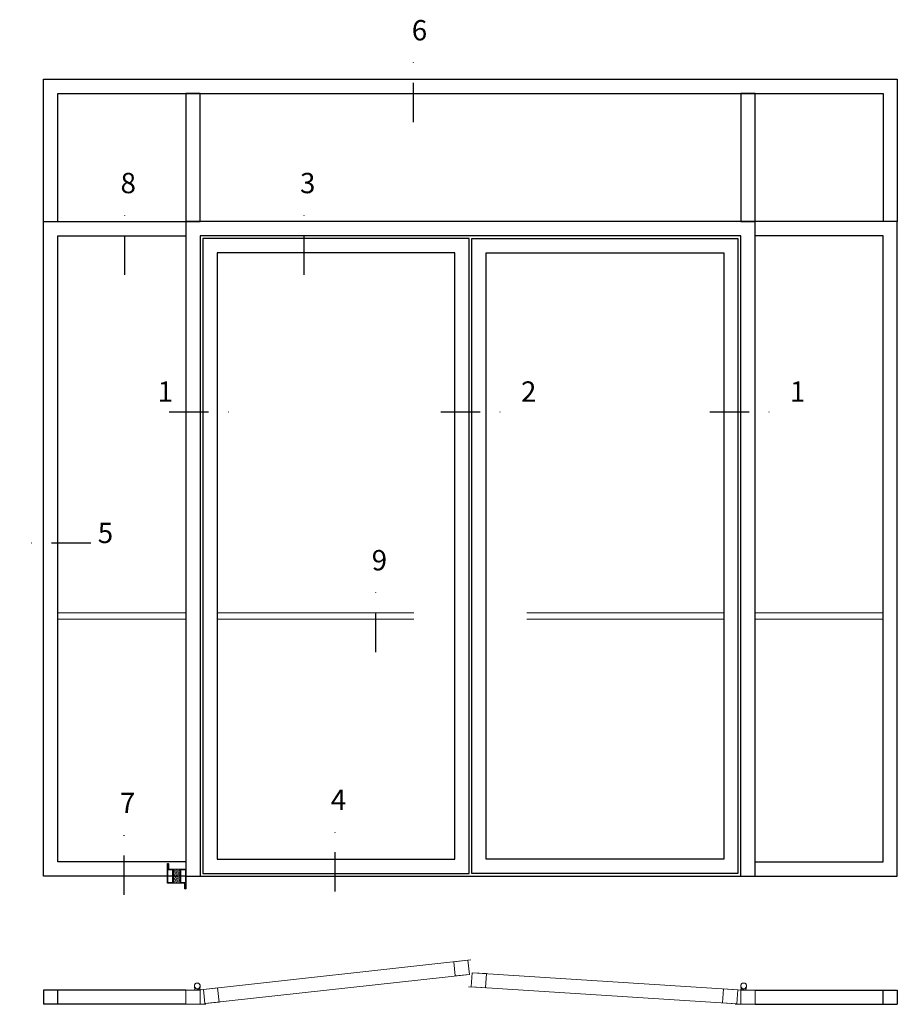
# Model space of a CAD drawing. Units: millimetres. Extents: x 344 to 6519, y 692 to 2785.
# Drawn here: x 3323 to 3539, y 2542 to 2785 of the extents above; entities that cross this region are included whole.
import ezdxf

# ---------------------------------------------------------------- set-up
doc = ezdxf.new("R2010")
doc.units = ezdxf.units.MM
doc.header["$LTSCALE"] = 19.36
doc.linetypes.add('DASHDOT', pattern=[1, 0.5, -0.25, 0, -0.25])
doc.linetypes.add('HIDDEN', pattern=[0.375, 0.25, -0.125])
doc.layers.get('0').update_dxf_attribs({"linetype": 'CONTINUOUS'})
for name, color, linetype in [('CENTRUM', 3, 'DASHDOT'), ('GLAS_MED_FOGNING', 2, 'CONTINUOUS'), ('ISOLATOR', 2, 'CONTINUOUS'), ('Måttlinje_produkt', 131, 'CONTINUOUS'), ('SPKONTUR', 7, 'CONTINUOUS'), ('STALPROFIL', 1, 'CONTINUOUS')]:
    doc.layers.add(name, color=color, linetype=linetype)
doc.styles.get("Standard").update_dxf_attribs({"font": 'geniso.shx', "width": 0.7, "oblique": 15, "height": 2.5})

# ---------------------------------------------------------------- blocks, each defined once
blk = doc.blocks.new('*U317')
at = {"layer": 'STALPROFIL'}
for points in [[(0, 0), (-500, 0), (-500, 2300), (0, 2300)], [(0, 50), (-450, 50), (-450, 2250), (0, 2250)]]:
    blk.add_lwpolyline(points, dxfattribs=at)
blk = doc.blocks.new('elevation')
at = {"color": 1}
for p, q in [((-39.46, 5.62), (-4.46, 5.62)), ((-7.96, 2.12), (-7.96, 5.62)), ((-4.46, 5.62), (-4.46, 2.12)), ((-39.46, 2.12), (-4.46, 2.12))]:
    blk.add_line(p, q, dxfattribs=at)
blk = doc.blocks.new('*U318')
at = {"layer": 'STALPROFIL'}
for points in [[(0, 0), (0, 500), (3000, 500), (3000, 0)], [(50, 0), (50, 450), (2950, 450), (2950, 0)]]:
    blk.add_lwpolyline(points, dxfattribs=at)
blk = doc.blocks.new('*U319')
at = {"layer": 'STALPROFIL'}
blk.add_lwpolyline([(-25, -200), (-25, 250), (25, 250), (25, -200), (-25, -200)], close=True, dxfattribs=at)
blk = doc.blocks.new('*U320')
at = {"layer": 'STALPROFIL'}
for points in [[(0, 0), (-500, 0), (-500, 2300), (0, 2300)], [(0, 50), (-450, 50), (-450, 2250), (0, 2250)]]:
    blk.add_lwpolyline(points, dxfattribs=at)
blk = doc.blocks.new('5021')
at = {"layer": 'SPKONTUR'}
for points in [[(-15, -16.4), (-15, -1.8, -0.414214), (-13.2, 0), (33.2, 0, -0.414214), (35, -1.8), (35, -18.2, -0.414214), (33.2, -20), (-33.2, -20, -0.414214), (-35, -18.2), (-35, -18.2, -0.414214), (-33.2, -16.4)], [(-13.3, -16.4), (-13.3, -1.8, -0.414214), (-13.2, -1.7), (33.2, -1.7, -0.414214), (33.2, -1.8), (33.2, -18.2, -0.414214), (33.2, -18.2), (-33.2, -18.2, -0.413618), (-33.3, -18.2, -0.413579), (-33.2, -18.1), (-15, -18.1, 0.414214)]]:
    blk.add_lwpolyline(points, format="xyb", close=True, dxfattribs=at)
at = {"layer": 'STALPROFIL', "const_width": 1.75}
blk.add_lwpolyline([(-14.1, -16.4), (-14.1, -1.8, -0.414214), (-13.2, -0.9), (33.2, -0.9, -0.414214), (34.1, -1.8), (34.1, -18.2, -0.414214), (33.2, -19.1), (-33.2, -19.1, -0.414214), (-34.1, -18.2, -0.414214), (-33.2, -17.3), (-15, -17.3, 0.414214)], format="xyb", close=True, dxfattribs=at)
blk = doc.blocks.new('*U334')
at = {"layer": 'GLAS_MED_FOGNING', "lineweight": 5}
for points in [[(29.2, -400), (34.8, -400), (31.8, -398.6), (31.7, -397.8, -0.267949)], [(52.3, -398.7), (46.8, -399.3), (49.6, -397.6), (49.6, -396.8, 0.267949)], [(1948.3, -399.3), (1953.9, -399.6), (1951, -398), (1950.9, -397.2, -0.267949)], [(1970.8, -400), (1965.2, -400), (1968.2, -398.6), (1968.3, -397.8, 0.267949)]]:
    blk.add_hatch(color=256, dxfattribs=at).paths.add_polyline_path(points)
at = {"layer": 'ISOLATOR', "lineweight": 0}
h = blk.add_hatch(dxfattribs=at)
h.set_pattern_fill('DASH', color=256, angle=-70, style=0)
h.paths.add_polyline_path([(-45, -25), (-20, -25), (-20, 25), (-45, 25)])
at = {"layer": 'GLAS_MED_FOGNING', "lineweight": 5}
for p, q in [((31.8, -398.6), (30.1, -386.7)), ((34.8, -400), (31.8, -398.6)), ((45.1, -393.9), (34.8, -400)), ((35.9, -394.4), (46.8, -399.3)), ((46.8, -399.3), (49.6, -397.6)), ((49.6, -397.6), (50, -385.6)), ((1951, -398), (1950, -386.1)), ((1953.9, -399.6), (1951, -398)), ((1964.5, -394.2), (1953.9, -399.6)), ((1954.9, -393.9), (1965.2, -400)), ((1965.2, -400), (1968.2, -398.6)), ((1968.2, -398.6), (1969.9, -386.7))]:
    blk.add_line(p, q, dxfattribs=at)
for centre, radius, start, end in [((40, -385.3), 10, 300.5569, 188.0845), ((40, -385.3), 10, 300.5569, 188.0845), ((40, -385.3), 10, 351.9155, 239.4431), ((40, -385.3), 10, 351.9155, 239.4431), ((1960, -385.3), 10, 351.9155, 239.4431), ((1960, -385.3), 10, 351.9155, 239.4431), ((1960, -385.3), 10, 300.5569, 188.0845), ((1960, -385.3), 10, 300.5569, 188.0845), ((28.5, -396.8), 3.32, 282.3491, 342.3491), ((40, -385.3), 10, 188.0845, 300.5569), ((40, -385.3), 10, 239.4431, 351.9155), ((52.7, -395.4), 3.32, 203.9449, 263.9449), ((1947.8, -396), 3.32, 278.6817, 338.6817), ((1960, -385.3), 10, 188.0845, 300.5569), ((1960, -385.3), 10, 239.4431, 351.9155), ((1971.5, -396.8), 3.32, 197.6509, 257.6509)]:
    blk.add_arc(centre, radius, start, end, dxfattribs=at)
at = {"layer": 'ISOLATOR', "lineweight": 0}
blk.add_lwpolyline([(-45, 25), (-45, -25), (-20, -25), (-20, 25)], close=True, dxfattribs=at)
at = {"layer": 'STALPROFIL'}
blk.add_line((0, 0), (2000, 0), dxfattribs=at)
at = {"layer": 'STALPROFIL', "lineweight": 0}
for p, q in [((1000.8, -294.1), (980.9, -296.3)), ((61.5, -397.7), (41.6, -399.9)), ((992.8, -388.1), (1012.8, -389.4)), ((1939.1, -398.7), (1959.1, -400)), ((50, -450), (70, -450)), ((1950, -450), (1930, -450))]:
    blk.add_line(p, q, dxfattribs=at)
at = {"layer": 'STALPROFIL'}
for points in [[(2000, 0), (2000, 2300), (0, 2300), (0, 0)], [(1950, 0), (1950, 2250), (50, 2250), (50, 0)]]:
    blk.add_lwpolyline(points, dxfattribs=at)
for points in [[(60, 10), (995, 10), (995, 2240), (60, 2240)], [(1940, 10), (1005, 10), (1005, 2240), (1940, 2240)], [(110, 60), (945, 60), (945, 2190), (110, 2190)], [(1890, 60), (1055, 60), (1055, 2190), (1890, 2190)]]:
    blk.add_lwpolyline(points, close=True, dxfattribs=at)
at = {"layer": 'STALPROFIL', "lineweight": 0}
for points in [[(67, -447.4), (996.3, -344.9), (990.9, -295.2), (61.5, -397.7)], [(990.9, -295.2), (941.2, -300.7), (946.6, -350.4), (996.3, -344.9)], [(1006, -338.9), (1055.9, -342.1), (1052.7, -392), (1002.8, -388.8)], [(1935.9, -448.6), (1002.8, -388.8), (1006, -338.9), (1939.1, -398.7)], [(0, -400), (50, -400), (50, -450), (0, -450)], [(61.5, -397.7), (111.2, -392.2), (116.7, -441.9), (67, -447.4)], [(1939.1, -398.7), (1889.2, -395.5), (1886, -445.4), (1935.9, -448.6)], [(2000, -400), (1950, -400), (1950, -450), (2000, -450)]]:
    blk.add_lwpolyline(points, close=True, dxfattribs=at)
at = {"lineweight": 0}
for p, rotation in [((-45, 10), 270), ((-20, -10), 89.99999999999999)]:
    blk.add_blockref('5021', p, dxfattribs=dict(at, rotation=rotation))

msp = doc.modelspace()

# ---------------------------------------------------------------- linework, layer by layer
at = {"layer": 'CENTRUM'}
for p, q in [((3420.08, 2759.363), (3420.08, 2776.863)), ((3349.04, 2721.781), (3349.04, 2739.281)), ((3393.184, 2721.781), (3393.184, 2739.281)), ((3359.966, 2688.083), (3377.466, 2688.083)), ((3426.8, 2688.083), (3444.3, 2688.083)), ((3492.95, 2688.083), (3510.45, 2688.083)), ((3340.689, 2655.763), (3323.189, 2655.763)), ((3410.817, 2629.034), (3410.817, 2646.534)), ((3348.87, 2569.35), (3348.87, 2586.85)), ((3400.773, 2570.13), (3400.773, 2587.63))]:
    msp.add_line(p, q, dxfattribs=at)
at = {"layer": 'Måttlinje_produkt', "linetype": 'HIDDEN', "lineweight": 13, "ltscale": 10}
for p, q in [((3364.071, 2638.65), (3332.571, 2638.65)), ((3364.071, 2637.15), (3332.571, 2637.15)), ((3371.771, 2638.65), (3430.221, 2638.65)), ((3371.771, 2637.15), (3430.221, 2637.15)), ((3496.371, 2638.65), (3437.921, 2638.65)), ((3496.371, 2637.15), (3437.921, 2637.15)), ((3535.571, 2638.65), (3504.071, 2638.65)), ((3535.571, 2637.15), (3504.071, 2637.15))]:
    msp.add_line(p, q, dxfattribs=at)

# ---------------------------------------------------------------- block references
at = {"yscale": 0.06999999999999999, "zscale": 0.06999999999999999}
for name, p, xscale in [('*U318', (3329.071, 2734.9), 0.06999999999999999), ('*U319', (3365.821, 2748.9), -0.06999999999999999), ('*U319', (3502.321, 2748.9), -0.06999999999999999), ('*U320', (3364.071, 2573.9), 0.06999999999999999), ('*U317', (3504.071, 2573.9), -0.06999999999999999)]:
    msp.add_blockref(name, p, dxfattribs=dict(at, xscale=xscale))
at = {"lineweight": 0, "xscale": 0.06999999999999999, "yscale": 0.06999999999999999, "zscale": 0.06999999999999999}
msp.add_blockref('*U334', (3364.071, 2573.9), dxfattribs=at)
at = {"xscale": -1}
msp.add_blockref('elevation', (3324.611, 2540.279), dxfattribs=at)
msp.add_blockref('elevation', (3543.532, 2540.279))

# ---------------------------------------------------------------- texts
at = {"layer": 'CENTRUM', "char_height": 5, "width": 7.5, "attachment_point": 1}
for s, insert in [('{\\C6;6}', (3419.641, 2784.442)), ('{\\C6;8}', (3348, 2746.86)), ('{\\C6;3}', (3392.144, 2746.86)), ('{\\C6;1}', (3357.126, 2695.583)), ('{\\C6;2}', (3446.5, 2695.583)), ('{\\C6;1}', (3512.65, 2695.583)), ('{\\C6;5}', (3342.394, 2660.827)), ('{\\C6;9}', (3409.777, 2654.113)), ('{\\C6;7}', (3347.83, 2594.429)), ('{\\C6;4}', (3399.733, 2595.209))]:
    msp.add_mtext(s, dxfattribs=dict(at, insert=insert))

doc.saveas('drawing.dxf')
